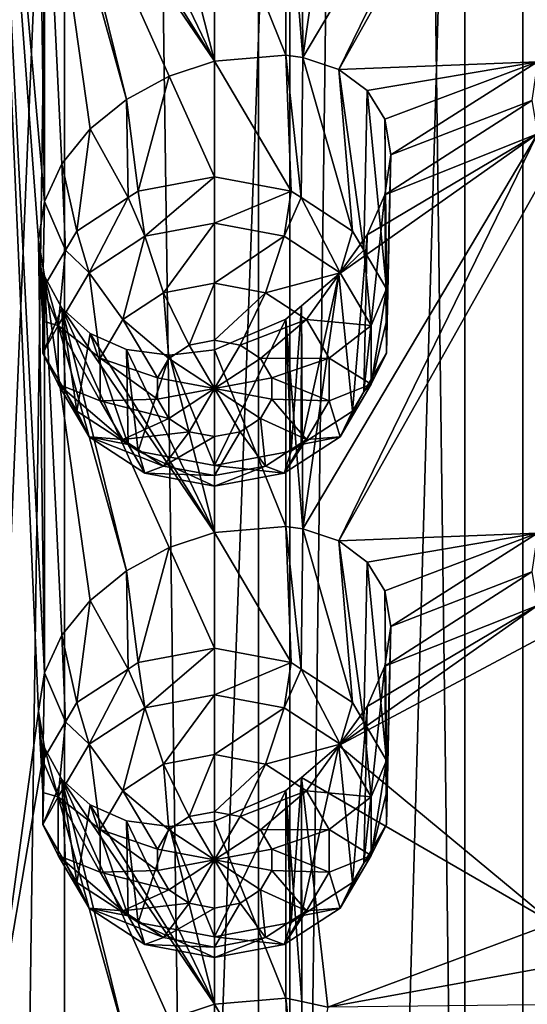
# Model space of a CAD drawing. Extents: x -30 to 30, y -202 to 30.
# Drawn here: x 3 to 7, y -152 to -143 of the extents above; entities that cross this region are included whole.
import ezdxf

# ---------------------------------------------------------------- set-up
doc = ezdxf.new("R2010")
doc.units = 0
doc.header["$MEASUREMENT"] = 0
doc.layers.add('L1', color=7, linetype='Continuous')
doc.layers.add('L2', color=7, linetype='Continuous')

msp = doc.modelspace()

# ---------------------------------------------------------------- linework, layer by layer
at = {"layer": 'L1', "color": 250}
for points in [[(7.675944, -185.6399, 146.2813), (7.675944, -134.0333, 110.146), (6.730028, -186.8279, 144.5846)], [(6.730028, -186.8279, 144.5846), (7.675944, -134.0333, 110.146), (6.730028, -135.2213, 108.4493)], [(6.730028, -186.8279, 144.5846), (6.730028, -135.2213, 108.4493), (5.238886, -187.815, 143.175)], [(5.238886, -187.815, 143.175), (6.730028, -135.2213, 108.4493), (5.238886, -136.2084, 107.0397)], [(5.238886, -187.815, 143.175), (5.238886, -136.2084, 107.0397), (3.32332, -188.5211, 142.1665)], [(3.32332, -188.5211, 142.1665), (5.238886, -136.2084, 107.0397), (3.32332, -136.9145, 106.0312)], [(3.32332, -188.5211, 142.1665), (3.32332, -136.9145, 106.0312), (1.138519, -188.889, 141.6411)], [(1.138519, -188.889, 141.6411), (3.32332, -136.9145, 106.0312), (1.138519, -137.2825, 105.5057)], [(3.151346, -144.8791, 106.3566), (3.1, -145.2058, 106.5685), (2.670251, -139.4509, 102.4089)], [(2.670251, -139.4509, 102.4089), (3.1, -141.192, 103.7579), (3.151346, -144.8791, 106.3566)], [(3.1, -149.2197, 109.379), (2.670251, -152.3526, 111.4427), (2.670251, -139.4509, 102.4089)], [(3.1, -149.2197, 109.379), (2.670251, -139.4509, 102.4089), (3.151346, -148.893, 109.1672)], [(3.151346, -148.893, 109.1672), (2.670251, -139.4509, 102.4089), (3.1, -145.2058, 106.5685)], [(7.347657, -140.2918, 105.6976), (5.657955, -143.7553, 106.7861), (5.35, -143.6534, 106.5207)], [(7.347657, -140.2918, 105.6976), (5.35, -143.6534, 106.5207), (5.657081, -141.4846, 105.1955)], [(7.481878, -140.5104, 105.9795), (5.657955, -143.7553, 106.7861), (7.347657, -140.2918, 105.6976)], [(7.481878, -140.5104, 105.9795), (7.34773, -143.6908, 108.0777), (5.657955, -143.7553, 106.7861)], [(3.151346, -144.8791, 106.3566), (3.1, -141.192, 103.7579), (3.151435, -141.503, 103.9927)], [(5.35, -143.6534, 106.5207), (5.338377, -141.7557, 105.1878), (5.657081, -141.4846, 105.1955)], [(3.151346, -144.8791, 106.3566), (3.151435, -141.503, 103.9927), (3.300962, -144.5596, 106.1838)], [(3.300962, -141.7744, 104.2337), (3.85, -144.0115, 106.0094), (3.151435, -141.503, 103.9927)], [(3.151435, -141.503, 103.9927), (3.85, -144.0115, 106.0094), (3.541728, -144.262, 106.063)], [(3.151435, -141.503, 103.9927), (3.541728, -144.262, 106.063), (3.300962, -144.5596, 106.1838)], [(3.300962, -141.7744, 104.2337), (3.541468, -141.9896, 104.4717), (4.6, -143.6849, 106.1253)], [(4.6, -143.6849, 106.1253), (4.214358, -143.8136, 106.0295), (3.300962, -141.7744, 104.2337)], [(3.300962, -141.7744, 104.2337), (4.214358, -143.8136, 106.0295), (3.85, -144.0115, 106.0094)], [(5.35, -143.6534, 106.5207), (5.206605, -141.8678, 105.1846), (5.338377, -141.7557, 105.1878)], [(5.206605, -143.6341, 106.4214), (4.6, -142.1286, 105.0356), (5.206605, -141.8678, 105.1846)], [(5.206605, -143.6341, 106.4214), (5.206605, -141.8678, 105.1846), (5.35, -143.6534, 106.5207)], [(4.6, -143.6849, 106.1253), (3.541468, -141.9896, 104.4717), (3.85, -142.1259, 104.689)], [(3.85, -142.1259, 104.689), (4.215451, -142.1746, 104.8824), (4.6, -143.6849, 106.1253)], [(4.6, -143.6849, 106.1253), (4.215451, -142.1746, 104.8824), (4.6, -142.1286, 105.0356)], [(4.6, -143.6849, 106.1253), (4.6, -142.1286, 105.0356), (5.206605, -143.6341, 106.4214)], [(5.250826, -144.7913, 104.8043), (4.6, -143.6849, 106.1253), (5.206605, -143.6341, 106.4214)], [(5.250826, -144.7913, 104.8043), (5.206605, -143.6341, 106.4214), (5.336998, -144.8476, 104.8437)], [(5.336998, -144.8476, 104.8437), (5.206605, -143.6341, 106.4214), (5.35, -143.6534, 106.5207)], [(5.336998, -144.8476, 104.8437), (5.35, -143.6534, 106.5207), (5.772747, -145.1322, 105.0431)], [(5.772747, -145.1322, 105.0431), (5.35, -143.6534, 106.5207), (5.657955, -143.7553, 106.7861)], [(4.6, -144.6696, 104.7191), (4.214358, -143.8136, 106.0295), (4.6, -143.6849, 106.1253)], [(4.6, -144.6696, 104.7191), (4.6, -143.6849, 106.1253), (5.250826, -144.7913, 104.8043)], [(5.657955, -143.7553, 106.7861), (7.34773, -143.6908, 108.0777), (5.899038, -143.936, 107.0744)], [(5.772747, -145.1322, 105.0431), (5.657955, -143.7553, 106.7861), (5.868933, -145.2958, 105.1576)], [(5.868933, -145.2958, 105.1576), (5.657955, -143.7553, 106.7861), (5.899038, -143.936, 107.0744)], [(7.34773, -143.6908, 108.0777), (6.04777, -144.18, 107.3494), (5.899038, -143.936, 107.0744)], [(7.34773, -143.6908, 108.0777), (6.1, -144.4838, 107.5996), (6.04777, -144.18, 107.3494)], [(7.3, -144.0194, 108.2629), (6.1, -144.4838, 107.5996), (7.34773, -143.6908, 108.0777)], [(3.949174, -144.7913, 104.8043), (3.85, -144.0115, 106.0094), (4.214358, -143.8136, 106.0295)], [(3.949174, -144.7913, 104.8043), (4.214358, -143.8136, 106.0295), (4.6, -144.6696, 104.7191)], [(3.863002, -144.8476, 104.8437), (3.541728, -144.262, 106.063), (3.85, -144.0115, 106.0094)], [(3.863002, -144.8476, 104.8437), (3.85, -144.0115, 106.0094), (3.949174, -144.7913, 104.8043)], [(5.868933, -145.2958, 105.1576), (5.899038, -143.936, 107.0744), (6.062392, -145.6249, 105.388)], [(6.062392, -145.6249, 105.388), (5.899038, -143.936, 107.0744), (6.04777, -144.18, 107.3494)], [(7.347657, -144.3056, 108.5081), (6.047904, -144.8224, 107.7993), (7.3, -144.0194, 108.2629)], [(7.3, -144.0194, 108.2629), (6.047904, -144.8224, 107.7993), (6.1, -144.4838, 107.5996)], [(3.427253, -145.1322, 105.0431), (3.300962, -144.5596, 106.1838), (3.541728, -144.262, 106.063)], [(3.427253, -145.1322, 105.0431), (3.541728, -144.262, 106.063), (3.863002, -144.8476, 104.8437)], [(6.062392, -145.6249, 105.388), (6.04777, -144.18, 107.3494), (6.062392, -145.8983, 105.5795)], [(6.062392, -145.8983, 105.5795), (6.04777, -144.18, 107.3494), (6.1, -144.4838, 107.5996)], [(7.347657, -144.3056, 108.5081), (5.657955, -147.7692, 109.5966), (5.35, -147.6673, 109.3312)], [(7.347657, -144.3056, 108.5081), (5.35, -147.6673, 109.3312), (5.657081, -145.4984, 108.0061)], [(5.657081, -145.4984, 108.0061), (5.899038, -145.1647, 107.9347), (7.347657, -144.3056, 108.5081)], [(7.481878, -144.5243, 108.79), (5.657955, -147.7692, 109.5966), (7.347657, -144.3056, 108.5081)], [(7.347657, -144.3056, 108.5081), (5.899038, -145.1647, 107.9347), (6.047904, -144.8224, 107.7993)], [(6.062392, -146.1717, 105.7709), (6.1, -144.4838, 107.5996), (6.047904, -144.8224, 107.7993)], [(6.062392, -145.8983, 105.5795), (6.1, -144.4838, 107.5996), (6.062392, -146.1717, 105.7709)], [(3.331067, -145.2958, 105.1576), (3.151346, -144.8791, 106.3566), (3.300962, -144.5596, 106.1838)], [(3.331067, -145.2958, 105.1576), (3.300962, -144.5596, 106.1838), (3.427253, -145.1322, 105.0431)], [(7.481878, -144.5243, 108.79), (7.34773, -147.7046, 110.8882), (5.657955, -147.7692, 109.5966)], [(4.007304, -145.1769, 104.464), (3.949174, -144.7913, 104.8043), (4.6, -144.6696, 104.7191)], [(4.007304, -145.1769, 104.464), (4.6, -144.6696, 104.7191), (4.6, -145.0661, 104.3864)], [(4.6, -145.0661, 104.3864), (4.6, -144.6696, 104.7191), (5.250826, -144.7913, 104.8043)], [(3.531998, -145.4874, 104.6814), (3.427253, -145.1322, 105.0431), (3.863002, -144.8476, 104.8437)], [(3.531998, -145.4874, 104.6814), (3.863002, -144.8476, 104.8437), (4.007304, -145.1769, 104.464)], [(3.863002, -144.8476, 104.8437), (3.949174, -144.7913, 104.8043), (4.007304, -145.1769, 104.464)], [(4.6, -145.0661, 104.3864), (5.250826, -144.7913, 104.8043), (5.192696, -145.1769, 104.464)], [(5.192696, -145.1769, 104.464), (5.250826, -144.7913, 104.8043), (5.336998, -144.8476, 104.8437)], [(5.192696, -145.1769, 104.464), (5.336998, -144.8476, 104.8437), (5.668002, -145.4874, 104.6814)], [(5.336998, -144.8476, 104.8437), (5.772747, -145.1322, 105.0431), (5.668002, -145.4874, 104.6814)], [(6.062392, -146.1717, 105.7709), (6.047904, -144.8224, 107.7993), (5.868933, -146.5008, 106.0014)], [(5.868933, -146.5008, 106.0014), (6.047904, -144.8224, 107.7993), (5.899038, -145.1647, 107.9347)], [(3.137608, -145.6249, 105.388), (3.1, -145.2058, 106.5685), (3.151346, -144.8791, 106.3566)], [(3.137608, -145.6249, 105.388), (3.151346, -144.8791, 106.3566), (3.331067, -145.2958, 105.1576)], [(4.6, -145.0661, 104.3864), (4.166116, -145.657, 104.3533), (4.007304, -145.1769, 104.464)], [(4.6, -145.0661, 104.3864), (4.6, -145.5759, 104.2965), (4.166116, -145.657, 104.3533)], [(5.192696, -145.1769, 104.464), (4.6, -145.5759, 104.2965), (4.6, -145.0661, 104.3864)], [(3.331067, -145.2958, 105.1576), (3.427253, -145.1322, 105.0431), (3.531998, -145.4874, 104.6814)], [(4.007304, -145.1769, 104.464), (3.818169, -145.8843, 104.5125), (3.531998, -145.4874, 104.6814)], [(4.007304, -145.1769, 104.464), (4.166116, -145.657, 104.3533), (3.818169, -145.8843, 104.5125)], [(5.192696, -145.1769, 104.464), (5.033884, -145.657, 104.3533), (4.6, -145.5759, 104.2965)], [(5.668002, -145.4874, 104.6814), (5.033884, -145.657, 104.3533), (5.192696, -145.1769, 104.464)], [(5.772747, -146.6644, 106.1159), (5.899038, -145.1647, 107.9347), (5.657081, -145.4984, 108.0061)], [(5.668002, -145.4874, 104.6814), (5.772747, -145.1322, 105.0431), (5.868933, -145.2958, 105.1576)], [(5.868933, -146.5008, 106.0014), (5.899038, -145.1647, 107.9347), (5.772747, -146.6644, 106.1159)], [(3.151346, -148.893, 109.1672), (3.1, -145.2058, 106.5685), (3.151435, -145.5169, 106.8032)], [(3.137608, -145.8983, 105.5795), (3.151435, -145.5169, 106.8032), (3.1, -145.2058, 106.5685)], [(3.137608, -145.8983, 105.5795), (3.1, -145.2058, 106.5685), (3.137608, -145.6249, 105.388)], [(3.268224, -145.9361, 104.9956), (3.137608, -145.6249, 105.388), (3.331067, -145.2958, 105.1576)], [(3.268224, -145.9361, 104.9956), (3.331067, -145.2958, 105.1576), (3.531998, -145.4874, 104.6814)], [(5.668002, -145.4874, 104.6814), (5.868933, -145.2958, 105.1576), (5.931776, -145.9361, 104.9956)], [(5.931776, -145.9361, 104.9956), (5.868933, -145.2958, 105.1576), (6.062392, -145.6249, 105.388)], [(3.137608, -146.1717, 105.7709), (3.300962, -145.7883, 107.0442), (3.151435, -145.5169, 106.8032)], [(3.137608, -146.1717, 105.7709), (3.151435, -145.5169, 106.8032), (3.137608, -145.8983, 105.5795)], [(3.300962, -148.5734, 108.9944), (3.151346, -148.893, 109.1672), (3.151435, -145.5169, 106.8032)], [(3.300962, -145.7883, 107.0442), (3.85, -148.0253, 108.8199), (3.151435, -145.5169, 106.8032)], [(3.151435, -145.5169, 106.8032), (3.85, -148.0253, 108.8199), (3.541728, -148.2759, 108.8735)], [(3.151435, -145.5169, 106.8032), (3.541728, -148.2759, 108.8735), (3.300962, -148.5734, 108.9944)], [(3.531998, -145.4874, 104.6814), (3.625072, -146.2128, 104.7424), (3.268224, -145.9361, 104.9956)], [(3.531998, -145.4874, 104.6814), (3.818169, -145.8843, 104.5125), (3.625072, -146.2128, 104.7424)], [(5.668002, -145.4874, 104.6814), (5.381831, -145.8843, 104.5125), (5.033884, -145.657, 104.3533)], [(5.772747, -146.6644, 106.1159), (5.657081, -145.4984, 108.0061), (5.336998, -146.9491, 106.3152)], [(5.336998, -146.9491, 106.3152), (5.657081, -145.4984, 108.0061), (5.338377, -145.7695, 107.9983)], [(5.35, -147.6673, 109.3312), (5.338377, -145.7695, 107.9983), (5.657081, -145.4984, 108.0061)], [(5.931776, -145.9361, 104.9956), (5.381831, -145.8843, 104.5125), (5.668002, -145.4874, 104.6814)], [(4.6, -145.5759, 104.2965), (4.383058, -146.1029, 104.5019), (4.166116, -145.657, 104.3533)], [(4.6, -145.5759, 104.2965), (4.6, -146.0623, 104.4735), (4.383058, -146.1029, 104.5019)], [(5.033884, -145.657, 104.3533), (4.6, -146.0623, 104.4735), (4.6, -145.5759, 104.2965)], [(3.137608, -145.8983, 105.5795), (3.137608, -145.6249, 105.388), (3.268224, -145.9361, 104.9956)], [(4.166116, -145.657, 104.3533), (4.209084, -146.2165, 104.5815), (3.818169, -145.8843, 104.5125)], [(4.166116, -145.657, 104.3533), (4.383058, -146.1029, 104.5019), (4.209084, -146.2165, 104.5815)], [(5.033884, -145.657, 104.3533), (4.816942, -146.1029, 104.5019), (4.6, -146.0623, 104.4735)], [(5.381831, -145.8843, 104.5125), (4.816942, -146.1029, 104.5019), (5.033884, -145.657, 104.3533)], [(5.931776, -145.9361, 104.9956), (6.062392, -145.6249, 105.388), (5.931776, -146.4341, 105.3443)], [(5.931776, -146.4341, 105.3443), (6.062392, -145.6249, 105.388), (6.062392, -145.8983, 105.5795)], [(5.35, -147.6673, 109.3312), (5.206605, -145.8816, 107.9951), (5.338377, -145.7695, 107.9983)], [(5.250826, -147.0054, 106.3547), (5.338377, -145.7695, 107.9983), (5.206605, -145.8816, 107.9951)], [(5.336998, -146.9491, 106.3152), (5.338377, -145.7695, 107.9983), (5.250826, -147.0054, 106.3547)], [(3.331067, -146.5008, 106.0014), (3.300962, -145.7883, 107.0442), (3.137608, -146.1717, 105.7709)], [(3.300962, -145.7883, 107.0442), (3.541468, -146.0035, 107.2822), (4.6, -147.6988, 108.9359)], [(4.6, -147.6988, 108.9359), (4.214358, -147.8274, 108.84), (3.300962, -145.7883, 107.0442)], [(3.300962, -145.7883, 107.0442), (4.214358, -147.8274, 108.84), (3.85, -148.0253, 108.8199)], [(3.427253, -146.6644, 106.1159), (3.541468, -146.0035, 107.2822), (3.300962, -145.7883, 107.0442)], [(3.427253, -146.6644, 106.1159), (3.300962, -145.7883, 107.0442), (3.331067, -146.5008, 106.0014)], [(3.268224, -145.9361, 104.9956), (3.137608, -146.1717, 105.7709), (3.137608, -145.8983, 105.5795)], [(3.268224, -146.4341, 105.3443), (3.137608, -146.1717, 105.7709), (3.268224, -145.9361, 104.9956)], [(3.268224, -145.9361, 104.9956), (3.625072, -146.2128, 104.7424), (3.625072, -146.5773, 104.9977)], [(3.268224, -145.9361, 104.9956), (3.625072, -146.5773, 104.9977), (3.268224, -146.4341, 105.3443)], [(3.818169, -145.8843, 104.5125), (4.112536, -146.3808, 104.6965), (3.625072, -146.2128, 104.7424)], [(3.818169, -145.8843, 104.5125), (4.209084, -146.2165, 104.5815), (4.112536, -146.3808, 104.6965)], [(5.206605, -147.6479, 109.2319), (4.6, -146.1424, 107.8461), (5.206605, -145.8816, 107.9951)], [(5.250826, -147.0054, 106.3547), (5.206605, -145.8816, 107.9951), (4.6, -147.127, 106.4399)], [(4.6, -147.127, 106.4399), (5.206605, -145.8816, 107.9951), (4.6, -146.1424, 107.8461)], [(5.381831, -145.8843, 104.5125), (4.990916, -146.2165, 104.5815), (4.816942, -146.1029, 104.5019)], [(5.574928, -146.2128, 104.7424), (4.990916, -146.2165, 104.5815), (5.381831, -145.8843, 104.5125)], [(5.206605, -147.6479, 109.2319), (5.206605, -145.8816, 107.9951), (5.35, -147.6673, 109.3312)], [(5.931776, -145.9361, 104.9956), (5.574928, -146.2128, 104.7424), (5.381831, -145.8843, 104.5125)], [(5.931776, -146.4341, 105.3443), (5.574928, -146.2128, 104.7424), (5.931776, -145.9361, 104.9956)], [(6.062392, -145.8983, 105.5795), (6.062392, -146.1717, 105.7709), (5.931776, -146.4341, 105.3443)], [(3.863002, -146.9491, 106.3152), (3.541468, -146.0035, 107.2822), (3.427253, -146.6644, 106.1159)], [(4.6, -147.6988, 108.9359), (3.541468, -146.0035, 107.2822), (3.85, -146.1397, 107.4996)], [(3.863002, -146.9491, 106.3152), (3.85, -146.1397, 107.4996), (3.541468, -146.0035, 107.2822)], [(4.6, -146.4719, 104.7603), (4.209084, -146.2165, 104.5815), (4.383058, -146.1029, 104.5019)], [(4.6, -146.4719, 104.7603), (4.383058, -146.1029, 104.5019), (4.6, -146.0623, 104.4735)], [(4.6, -146.0623, 104.4735), (4.816942, -146.1029, 104.5019), (4.6, -146.4719, 104.7603)], [(4.6, -146.4719, 104.7603), (4.816942, -146.1029, 104.5019), (4.990916, -146.2165, 104.5815)], [(3.268224, -146.4341, 105.3443), (3.331067, -146.5008, 106.0014), (3.137608, -146.1717, 105.7709)], [(3.85, -146.1397, 107.4996), (4.215451, -146.1885, 107.6929), (4.6, -147.6988, 108.9359)], [(3.949174, -147.0054, 106.3547), (4.215451, -146.1885, 107.6929), (3.85, -146.1397, 107.4996)], [(3.949174, -147.0054, 106.3547), (3.85, -146.1397, 107.4996), (3.863002, -146.9491, 106.3152)], [(4.6, -147.127, 106.4399), (4.215451, -146.1885, 107.6929), (3.949174, -147.0054, 106.3547)], [(4.6, -147.6988, 108.9359), (4.215451, -146.1885, 107.6929), (4.6, -146.1424, 107.8461)], [(4.6, -147.127, 106.4399), (4.6, -146.1424, 107.8461), (4.215451, -146.1885, 107.6929)], [(4.6, -147.6988, 108.9359), (4.6, -146.1424, 107.8461), (5.206605, -147.6479, 109.2319)], [(5.931776, -146.4341, 105.3443), (6.062392, -146.1717, 105.7709), (5.868933, -146.5008, 106.0014)], [(3.625072, -146.2128, 104.7424), (4.112536, -146.3808, 104.6965), (4.112536, -146.563, 104.8242)], [(3.625072, -146.2128, 104.7424), (4.112536, -146.563, 104.8242), (3.625072, -146.5773, 104.9977)], [(4.112536, -146.3808, 104.6965), (4.209084, -146.2165, 104.5815), (4.6, -146.4719, 104.7603)], [(4.6, -146.4719, 104.7603), (4.990916, -146.2165, 104.5815), (5.087464, -146.3808, 104.6965)], [(5.574928, -146.2128, 104.7424), (5.087464, -146.3808, 104.6965), (4.990916, -146.2165, 104.5815)], [(5.574928, -146.5773, 104.9977), (5.087464, -146.3808, 104.6965), (5.574928, -146.2128, 104.7424)], [(5.931776, -146.4341, 105.3443), (5.574928, -146.5773, 104.9977), (5.574928, -146.2128, 104.7424)], [(3.531998, -146.8828, 105.6584), (3.331067, -146.5008, 106.0014), (3.268224, -146.4341, 105.3443)], [(3.268224, -146.4341, 105.3443), (3.625072, -146.5773, 104.9977), (3.818169, -146.9058, 105.2277)], [(3.268224, -146.4341, 105.3443), (3.818169, -146.9058, 105.2277), (3.531998, -146.8828, 105.6584)], [(4.6, -146.4719, 104.7603), (4.112536, -146.563, 104.8242), (4.112536, -146.3808, 104.6965)], [(5.087464, -146.3808, 104.6965), (5.087464, -146.563, 104.8242), (4.6, -146.4719, 104.7603)], [(5.574928, -146.5773, 104.9977), (5.087464, -146.563, 104.8242), (5.087464, -146.3808, 104.6965)], [(5.668002, -146.8828, 105.6584), (5.574928, -146.5773, 104.9977), (5.931776, -146.4341, 105.3443)], [(5.931776, -146.4341, 105.3443), (5.868933, -146.5008, 106.0014), (5.668002, -146.8828, 105.6584)], [(3.531998, -146.8828, 105.6584), (3.427253, -146.6644, 106.1159), (3.331067, -146.5008, 106.0014)], [(4.6, -146.4719, 104.7603), (4.209084, -146.7273, 104.9391), (4.112536, -146.563, 104.8242)], [(4.383058, -146.8409, 105.0187), (4.209084, -146.7273, 104.9391), (4.6, -146.4719, 104.7603)], [(4.6, -146.8815, 105.0471), (4.383058, -146.8409, 105.0187), (4.6, -146.4719, 104.7603)], [(4.6, -146.8815, 105.0471), (4.6, -146.4719, 104.7603), (4.816942, -146.8409, 105.0187)], [(4.6, -146.4719, 104.7603), (5.087464, -146.563, 104.8242), (4.990916, -146.7273, 104.9391)], [(4.6, -146.4719, 104.7603), (4.990916, -146.7273, 104.9391), (4.816942, -146.8409, 105.0187)], [(5.868933, -146.5008, 106.0014), (5.772747, -146.6644, 106.1159), (5.668002, -146.8828, 105.6584)], [(3.625072, -146.5773, 104.9977), (4.112536, -146.563, 104.8242), (4.209084, -146.7273, 104.9391)], [(3.625072, -146.5773, 104.9977), (4.209084, -146.7273, 104.9391), (3.818169, -146.9058, 105.2277)], [(5.381831, -146.9058, 105.2277), (4.990916, -146.7273, 104.9391), (5.087464, -146.563, 104.8242)], [(5.381831, -146.9058, 105.2277), (5.087464, -146.563, 104.8242), (5.574928, -146.5773, 104.9977)], [(5.668002, -146.8828, 105.6584), (5.381831, -146.9058, 105.2277), (5.574928, -146.5773, 104.9977)], [(3.531998, -146.8828, 105.6584), (3.863002, -146.9491, 106.3152), (3.427253, -146.6644, 106.1159)], [(5.668002, -146.8828, 105.6584), (5.772747, -146.6644, 106.1159), (5.336998, -146.9491, 106.3152)], [(3.818169, -146.9058, 105.2277), (4.209084, -146.7273, 104.9391), (4.383058, -146.8409, 105.0187)], [(5.033884, -147.1331, 105.3869), (4.816942, -146.8409, 105.0187), (4.990916, -146.7273, 104.9391)], [(5.033884, -147.1331, 105.3869), (4.990916, -146.7273, 104.9391), (5.381831, -146.9058, 105.2277)], [(3.818169, -146.9058, 105.2277), (4.383058, -146.8409, 105.0187), (4.166116, -147.1331, 105.3869)], [(4.166116, -147.1331, 105.3869), (4.383058, -146.8409, 105.0187), (4.6, -146.8815, 105.0471)], [(4.6, -147.2142, 105.4437), (4.816942, -146.8409, 105.0187), (5.033884, -147.1331, 105.3869)], [(4.6, -147.2142, 105.4437), (4.6, -146.8815, 105.0471), (4.816942, -146.8409, 105.0187)], [(4.007304, -147.1933, 105.8758), (3.863002, -146.9491, 106.3152), (3.531998, -146.8828, 105.6584)], [(3.531998, -146.8828, 105.6584), (3.818169, -146.9058, 105.2277), (4.166116, -147.1331, 105.3869)], [(3.531998, -146.8828, 105.6584), (4.166116, -147.1331, 105.3869), (4.007304, -147.1933, 105.8758)], [(4.166116, -147.1331, 105.3869), (4.6, -146.8815, 105.0471), (4.6, -147.2142, 105.4437)], [(5.192696, -147.1933, 105.8758), (5.033884, -147.1331, 105.3869), (5.381831, -146.9058, 105.2277)], [(5.668002, -146.8828, 105.6584), (5.336998, -146.9491, 106.3152), (5.192696, -147.1933, 105.8758)], [(5.192696, -147.1933, 105.8758), (5.381831, -146.9058, 105.2277), (5.668002, -146.8828, 105.6584)], [(4.007304, -147.1933, 105.8758), (3.949174, -147.0054, 106.3547), (3.863002, -146.9491, 106.3152)], [(4.6, -147.3041, 105.9534), (4.6, -147.127, 106.4399), (3.949174, -147.0054, 106.3547)], [(4.6, -147.3041, 105.9534), (3.949174, -147.0054, 106.3547), (4.007304, -147.1933, 105.8758)], [(5.192696, -147.1933, 105.8758), (5.250826, -147.0054, 106.3547), (4.6, -147.127, 106.4399)], [(5.336998, -146.9491, 106.3152), (5.250826, -147.0054, 106.3547), (5.192696, -147.1933, 105.8758)], [(4.007304, -147.1933, 105.8758), (4.166116, -147.1331, 105.3869), (4.6, -147.2142, 105.4437)], [(4.007304, -147.1933, 105.8758), (4.6, -147.2142, 105.4437), (4.6, -147.3041, 105.9534)], [(5.192696, -147.1933, 105.8758), (4.6, -147.127, 106.4399), (4.6, -147.3041, 105.9534)], [(4.6, -147.3041, 105.9534), (5.033884, -147.1331, 105.3869), (5.192696, -147.1933, 105.8758)], [(4.6, -147.3041, 105.9534), (4.6, -147.2142, 105.4437), (5.033884, -147.1331, 105.3869)], [(4.6, -148.6834, 107.5296), (4.214358, -147.8274, 108.84), (4.6, -147.6988, 108.9359)], [(5.250826, -148.8051, 107.6149), (4.6, -147.6988, 108.9359), (5.206605, -147.6479, 109.2319)], [(4.6, -148.6834, 107.5296), (4.6, -147.6988, 108.9359), (5.250826, -148.8051, 107.6149)], [(5.250826, -148.8051, 107.6149), (5.206605, -147.6479, 109.2319), (5.336998, -148.8614, 107.6543)], [(5.336998, -148.8614, 107.6543), (5.206605, -147.6479, 109.2319), (5.35, -147.6673, 109.3312)], [(5.336998, -148.8614, 107.6543), (5.35, -147.6673, 109.3312), (5.772747, -149.1461, 107.8536)], [(5.772747, -149.1461, 107.8536), (5.35, -147.6673, 109.3312), (5.657955, -147.7692, 109.5966)], [(5.657955, -147.7692, 109.5966), (7.34773, -147.7046, 110.8882), (5.899038, -147.9499, 109.8849)], [(5.772747, -149.1461, 107.8536), (5.657955, -147.7692, 109.5966), (5.868933, -149.3097, 107.9681)], [(5.868933, -149.3097, 107.9681), (5.657955, -147.7692, 109.5966), (5.899038, -147.9499, 109.8849)], [(7.34773, -147.7046, 110.8882), (6.04777, -148.1938, 110.1599), (5.899038, -147.9499, 109.8849)], [(7.34773, -147.7046, 110.8882), (6.1, -148.4977, 110.4101), (6.04777, -148.1938, 110.1599)], [(7.3, -148.0332, 111.0734), (6.1, -148.4977, 110.4101), (7.34773, -147.7046, 110.8882)], [(3.949174, -148.8051, 107.6149), (3.85, -148.0253, 108.8199), (4.214358, -147.8274, 108.84)], [(3.949174, -148.8051, 107.6149), (4.214358, -147.8274, 108.84), (4.6, -148.6834, 107.5296)], [(5.868933, -149.3097, 107.9681), (5.899038, -147.9499, 109.8849), (6.062392, -149.6387, 108.1986)], [(6.062392, -149.6387, 108.1986), (5.899038, -147.9499, 109.8849), (6.04777, -148.1938, 110.1599)], [(3.863002, -148.8614, 107.6543), (3.541728, -148.2759, 108.8735), (3.85, -148.0253, 108.8199)], [(3.863002, -148.8614, 107.6543), (3.85, -148.0253, 108.8199), (3.949174, -148.8051, 107.6149)], [(7.347657, -148.3194, 111.3186), (6.047904, -148.8362, 110.6098), (7.3, -148.0332, 111.0734)], [(7.3, -148.0332, 111.0734), (6.047904, -148.8362, 110.6098), (6.1, -148.4977, 110.4101)], [(6.062392, -149.6387, 108.1986), (6.04777, -148.1938, 110.1599), (6.062392, -149.9122, 108.39)], [(6.062392, -149.9122, 108.39), (6.04777, -148.1938, 110.1599), (6.1, -148.4977, 110.4101)], [(3.427253, -149.1461, 107.8536), (3.300962, -148.5734, 108.9944), (3.541728, -148.2759, 108.8735)], [(3.427253, -149.1461, 107.8536), (3.541728, -148.2759, 108.8735), (3.863002, -148.8614, 107.6543)], [(5.657081, -149.5122, 110.8166), (5.899038, -149.1786, 110.7452), (7.347657, -148.3194, 111.3186)], [(7.347657, -148.3194, 111.3186), (7.481878, -148.5381, 111.6005), (5.657081, -149.5122, 110.8166)], [(7.347657, -148.3194, 111.3186), (5.899038, -149.1786, 110.7452), (6.047904, -148.8362, 110.6098)], [(5.657081, -149.5122, 110.8166), (7.481878, -148.5381, 111.6005), (7.481878, -151.0235, 113.3408)], [(6.062392, -150.1856, 108.5815), (6.1, -148.4977, 110.4101), (6.047904, -148.8362, 110.6098)], [(6.062392, -149.9122, 108.39), (6.1, -148.4977, 110.4101), (6.062392, -150.1856, 108.5815)], [(3.331067, -149.3097, 107.9681), (3.151346, -148.893, 109.1672), (3.300962, -148.5734, 108.9944)], [(3.331067, -149.3097, 107.9681), (3.300962, -148.5734, 108.9944), (3.427253, -149.1461, 107.8536)], [(4.007304, -149.1908, 107.2745), (3.949174, -148.8051, 107.6149), (4.6, -148.6834, 107.5296)], [(4.007304, -149.1908, 107.2745), (4.6, -148.6834, 107.5296), (4.6, -149.08, 107.1969)], [(4.6, -149.08, 107.1969), (4.6, -148.6834, 107.5296), (5.250826, -148.8051, 107.6149)], [(3.531998, -149.5013, 107.4919), (3.427253, -149.1461, 107.8536), (3.863002, -148.8614, 107.6543)], [(3.531998, -149.5013, 107.4919), (3.863002, -148.8614, 107.6543), (4.007304, -149.1908, 107.2745)], [(3.863002, -148.8614, 107.6543), (3.949174, -148.8051, 107.6149), (4.007304, -149.1908, 107.2745)], [(4.6, -149.08, 107.1969), (5.250826, -148.8051, 107.6149), (5.192696, -149.1908, 107.2745)], [(5.192696, -149.1908, 107.2745), (5.250826, -148.8051, 107.6149), (5.336998, -148.8614, 107.6543)], [(5.192696, -149.1908, 107.2745), (5.336998, -148.8614, 107.6543), (5.668002, -149.5013, 107.4919)], [(5.336998, -148.8614, 107.6543), (5.772747, -149.1461, 107.8536), (5.668002, -149.5013, 107.4919)], [(6.062392, -150.1856, 108.5815), (6.047904, -148.8362, 110.6098), (5.868933, -150.5146, 108.8119)], [(5.868933, -150.5146, 108.8119), (6.047904, -148.8362, 110.6098), (5.899038, -149.1786, 110.7452)], [(3.137608, -149.6387, 108.1986), (3.1, -149.2197, 109.379), (3.151346, -148.893, 109.1672)], [(3.137608, -149.6387, 108.1986), (3.151346, -148.893, 109.1672), (3.331067, -149.3097, 107.9681)], [(4.6, -149.08, 107.1969), (4.166116, -149.6709, 107.1638), (4.007304, -149.1908, 107.2745)], [(4.6, -149.08, 107.1969), (4.6, -149.5897, 107.107), (4.166116, -149.6709, 107.1638)], [(5.192696, -149.1908, 107.2745), (4.6, -149.5897, 107.107), (4.6, -149.08, 107.1969)], [(3.331067, -149.3097, 107.9681), (3.427253, -149.1461, 107.8536), (3.531998, -149.5013, 107.4919)], [(4.007304, -149.1908, 107.2745), (3.818169, -149.8982, 107.323), (3.531998, -149.5013, 107.4919)], [(4.007304, -149.1908, 107.2745), (4.166116, -149.6709, 107.1638), (3.818169, -149.8982, 107.323)], [(5.192696, -149.1908, 107.2745), (5.033884, -149.6709, 107.1638), (4.6, -149.5897, 107.107)], [(5.668002, -149.5013, 107.4919), (5.033884, -149.6709, 107.1638), (5.192696, -149.1908, 107.2745)], [(5.772747, -150.6783, 108.9264), (5.899038, -149.1786, 110.7452), (5.657081, -149.5122, 110.8166)], [(5.668002, -149.5013, 107.4919), (5.772747, -149.1461, 107.8536), (5.868933, -149.3097, 107.9681)], [(5.868933, -150.5146, 108.8119), (5.899038, -149.1786, 110.7452), (5.772747, -150.6783, 108.9264)], [(3.151435, -149.5307, 109.6137), (2.670251, -152.3526, 111.4427), (3.1, -149.2197, 109.379)], [(3.137608, -149.9122, 108.39), (3.151435, -149.5307, 109.6137), (3.1, -149.2197, 109.379)], [(3.137608, -149.9122, 108.39), (3.1, -149.2197, 109.379), (3.137608, -149.6387, 108.1986)], [(3.268224, -149.95, 107.8061), (3.137608, -149.6387, 108.1986), (3.331067, -149.3097, 107.9681)], [(3.268224, -149.95, 107.8061), (3.331067, -149.3097, 107.9681), (3.531998, -149.5013, 107.4919)], [(5.668002, -149.5013, 107.4919), (5.868933, -149.3097, 107.9681), (5.931776, -149.95, 107.8061)], [(5.931776, -149.95, 107.8061), (5.868933, -149.3097, 107.9681), (6.062392, -149.6387, 108.1986)], [(3.151435, -149.5307, 109.6137), (3.85, -152.0392, 111.6304), (2.670251, -152.3526, 111.4427)], [(3.137608, -150.1856, 108.5815), (3.300962, -149.8021, 109.8547), (3.151435, -149.5307, 109.6137)], [(3.137608, -150.1856, 108.5815), (3.151435, -149.5307, 109.6137), (3.137608, -149.9122, 108.39)], [(3.300962, -149.8021, 109.8547), (3.85, -152.0392, 111.6304), (3.151435, -149.5307, 109.6137)], [(3.531998, -149.5013, 107.4919), (3.625072, -150.2266, 107.553), (3.268224, -149.95, 107.8061)], [(3.531998, -149.5013, 107.4919), (3.818169, -149.8982, 107.323), (3.625072, -150.2266, 107.553)], [(5.668002, -149.5013, 107.4919), (5.381831, -149.8982, 107.323), (5.033884, -149.6709, 107.1638)], [(5.772747, -150.6783, 108.9264), (5.657081, -149.5122, 110.8166), (5.336998, -150.9629, 109.1258)], [(5.336998, -150.9629, 109.1258), (5.657081, -149.5122, 110.8166), (5.338377, -149.7834, 110.8089)], [(5.657081, -149.5122, 110.8166), (7.481878, -151.0235, 113.3408), (5.338377, -149.7834, 110.8089)], [(5.931776, -149.95, 107.8061), (5.381831, -149.8982, 107.323), (5.668002, -149.5013, 107.4919)], [(4.6, -149.5897, 107.107), (4.383058, -150.1167, 107.3125), (4.166116, -149.6709, 107.1638)], [(4.6, -149.5897, 107.107), (4.6, -150.0762, 107.2841), (4.383058, -150.1167, 107.3125)], [(5.033884, -149.6709, 107.1638), (4.6, -150.0762, 107.2841), (4.6, -149.5897, 107.107)], [(3.137608, -149.9122, 108.39), (3.137608, -149.6387, 108.1986), (3.268224, -149.95, 107.8061)], [(4.166116, -149.6709, 107.1638), (4.209084, -150.2304, 107.3921), (3.818169, -149.8982, 107.323)], [(4.166116, -149.6709, 107.1638), (4.383058, -150.1167, 107.3125), (4.209084, -150.2304, 107.3921)], [(5.033884, -149.6709, 107.1638), (4.816942, -150.1167, 107.3125), (4.6, -150.0762, 107.2841)], [(5.381831, -149.8982, 107.323), (4.816942, -150.1167, 107.3125), (5.033884, -149.6709, 107.1638)], [(5.931776, -149.95, 107.8061), (6.062392, -149.6387, 108.1986), (5.931776, -150.4479, 108.1548)], [(5.931776, -150.4479, 108.1548), (6.062392, -149.6387, 108.1986), (6.062392, -149.9122, 108.39)], [(5.342654, -151.6919, 112.147), (5.206605, -149.8954, 110.8057), (5.338377, -149.7834, 110.8089)], [(5.250826, -151.0192, 109.1652), (5.338377, -149.7834, 110.8089), (5.206605, -149.8954, 110.8057)], [(5.336998, -150.9629, 109.1258), (5.338377, -149.7834, 110.8089), (5.250826, -151.0192, 109.1652)], [(5.338377, -149.7834, 110.8089), (7.481878, -151.0235, 113.3408), (5.563068, -151.7408, 112.3164)], [(5.338377, -149.7834, 110.8089), (5.563068, -151.7408, 112.3164), (5.342654, -151.6919, 112.147)], [(3.331067, -150.5146, 108.8119), (3.300962, -149.8021, 109.8547), (3.137608, -150.1856, 108.5815)], [(3.300962, -149.8021, 109.8547), (3.541468, -150.0173, 110.0928), (4.6, -151.7126, 111.7464)], [(4.6, -151.7126, 111.7464), (4.214358, -151.8413, 111.6506), (3.300962, -149.8021, 109.8547)], [(3.300962, -149.8021, 109.8547), (4.214358, -151.8413, 111.6506), (3.85, -152.0392, 111.6304)], [(3.427253, -150.6783, 108.9264), (3.541468, -150.0173, 110.0928), (3.300962, -149.8021, 109.8547)], [(3.427253, -150.6783, 108.9264), (3.300962, -149.8021, 109.8547), (3.331067, -150.5146, 108.8119)], [(3.268224, -149.95, 107.8061), (3.137608, -150.1856, 108.5815), (3.137608, -149.9122, 108.39)], [(3.268224, -150.4479, 108.1548), (3.137608, -150.1856, 108.5815), (3.268224, -149.95, 107.8061)], [(3.268224, -149.95, 107.8061), (3.625072, -150.2266, 107.553), (3.625072, -150.5912, 107.8082)], [(3.268224, -149.95, 107.8061), (3.625072, -150.5912, 107.8082), (3.268224, -150.4479, 108.1548)], [(3.818169, -149.8982, 107.323), (4.112536, -150.3946, 107.507), (3.625072, -150.2266, 107.553)], [(3.818169, -149.8982, 107.323), (4.209084, -150.2304, 107.3921), (4.112536, -150.3946, 107.507)], [(5.206605, -151.6618, 112.0424), (4.6, -150.1562, 110.6566), (5.206605, -149.8954, 110.8057)], [(5.250826, -151.0192, 109.1652), (5.206605, -149.8954, 110.8057), (4.6, -151.1409, 109.2504)], [(4.6, -151.1409, 109.2504), (5.206605, -149.8954, 110.8057), (4.6, -150.1562, 110.6566)], [(5.381831, -149.8982, 107.323), (4.990916, -150.2304, 107.3921), (4.816942, -150.1167, 107.3125)], [(5.574928, -150.2266, 107.553), (4.990916, -150.2304, 107.3921), (5.381831, -149.8982, 107.323)], [(5.206605, -151.6618, 112.0424), (5.206605, -149.8954, 110.8057), (5.342654, -151.6919, 112.147)], [(5.931776, -149.95, 107.8061), (5.574928, -150.2266, 107.553), (5.381831, -149.8982, 107.323)], [(5.931776, -150.4479, 108.1548), (5.574928, -150.2266, 107.553), (5.931776, -149.95, 107.8061)], [(6.062392, -149.9122, 108.39), (6.062392, -150.1856, 108.5815), (5.931776, -150.4479, 108.1548)], [(3.863002, -150.9629, 109.1258), (3.541468, -150.0173, 110.0928), (3.427253, -150.6783, 108.9264)], [(4.6, -151.7126, 111.7464), (3.541468, -150.0173, 110.0928), (3.85, -150.1535, 110.3101)], [(3.863002, -150.9629, 109.1258), (3.85, -150.1535, 110.3101), (3.541468, -150.0173, 110.0928)], [(4.6, -150.4857, 107.5709), (4.209084, -150.2304, 107.3921), (4.383058, -150.1167, 107.3125)], [(4.6, -150.4857, 107.5709), (4.383058, -150.1167, 107.3125), (4.6, -150.0762, 107.2841)], [(4.6, -150.0762, 107.2841), (4.816942, -150.1167, 107.3125), (4.6, -150.4857, 107.5709)], [(4.6, -150.4857, 107.5709), (4.816942, -150.1167, 107.3125), (4.990916, -150.2304, 107.3921)], [(3.268224, -150.4479, 108.1548), (3.331067, -150.5146, 108.8119), (3.137608, -150.1856, 108.5815)], [(3.85, -150.1535, 110.3101), (4.215451, -150.2023, 110.5034), (4.6, -151.7126, 111.7464)], [(3.949174, -151.0192, 109.1652), (4.215451, -150.2023, 110.5034), (3.85, -150.1535, 110.3101)], [(3.949174, -151.0192, 109.1652), (3.85, -150.1535, 110.3101), (3.863002, -150.9629, 109.1258)], [(4.6, -151.1409, 109.2504), (4.215451, -150.2023, 110.5034), (3.949174, -151.0192, 109.1652)], [(4.6, -151.7126, 111.7464), (4.215451, -150.2023, 110.5034), (4.6, -150.1562, 110.6566)], [(4.6, -151.1409, 109.2504), (4.6, -150.1562, 110.6566), (4.215451, -150.2023, 110.5034)], [(4.6, -151.7126, 111.7464), (4.6, -150.1562, 110.6566), (5.206605, -151.6618, 112.0424)], [(5.931776, -150.4479, 108.1548), (6.062392, -150.1856, 108.5815), (5.868933, -150.5146, 108.8119)], [(3.625072, -150.2266, 107.553), (4.112536, -150.3946, 107.507), (4.112536, -150.5769, 107.6347)], [(3.625072, -150.2266, 107.553), (4.112536, -150.5769, 107.6347), (3.625072, -150.5912, 107.8082)], [(4.112536, -150.3946, 107.507), (4.209084, -150.2304, 107.3921), (4.6, -150.4857, 107.5709)], [(4.6, -150.4857, 107.5709), (4.990916, -150.2304, 107.3921), (5.087464, -150.3946, 107.507)], [(5.574928, -150.2266, 107.553), (5.087464, -150.3946, 107.507), (4.990916, -150.2304, 107.3921)], [(5.574928, -150.5912, 107.8082), (5.087464, -150.3946, 107.507), (5.574928, -150.2266, 107.553)], [(5.931776, -150.4479, 108.1548), (5.574928, -150.5912, 107.8082), (5.574928, -150.2266, 107.553)], [(3.531998, -150.8966, 108.469), (3.331067, -150.5146, 108.8119), (3.268224, -150.4479, 108.1548)], [(3.268224, -150.4479, 108.1548), (3.625072, -150.5912, 107.8082), (3.818169, -150.9196, 108.0382)], [(3.268224, -150.4479, 108.1548), (3.818169, -150.9196, 108.0382), (3.531998, -150.8966, 108.469)], [(4.6, -150.4857, 107.5709), (4.112536, -150.5769, 107.6347), (4.112536, -150.3946, 107.507)], [(5.087464, -150.3946, 107.507), (5.087464, -150.5769, 107.6347), (4.6, -150.4857, 107.5709)], [(5.574928, -150.5912, 107.8082), (5.087464, -150.5769, 107.6347), (5.087464, -150.3946, 107.507)], [(5.668002, -150.8966, 108.469), (5.574928, -150.5912, 107.8082), (5.931776, -150.4479, 108.1548)], [(5.931776, -150.4479, 108.1548), (5.868933, -150.5146, 108.8119), (5.668002, -150.8966, 108.469)], [(3.531998, -150.8966, 108.469), (3.427253, -150.6783, 108.9264), (3.331067, -150.5146, 108.8119)], [(4.6, -150.4857, 107.5709), (4.209084, -150.7411, 107.7497), (4.112536, -150.5769, 107.6347)], [(4.383058, -150.8548, 107.8293), (4.209084, -150.7411, 107.7497), (4.6, -150.4857, 107.5709)], [(4.6, -150.8953, 107.8576), (4.383058, -150.8548, 107.8293), (4.6, -150.4857, 107.5709)], [(4.6, -150.8953, 107.8576), (4.6, -150.4857, 107.5709), (4.816942, -150.8548, 107.8293)], [(4.6, -150.4857, 107.5709), (5.087464, -150.5769, 107.6347), (4.990916, -150.7411, 107.7497)], [(4.6, -150.4857, 107.5709), (4.990916, -150.7411, 107.7497), (4.816942, -150.8548, 107.8293)], [(5.868933, -150.5146, 108.8119), (5.772747, -150.6783, 108.9264), (5.668002, -150.8966, 108.469)], [(3.625072, -150.5912, 107.8082), (4.112536, -150.5769, 107.6347), (4.209084, -150.7411, 107.7497)], [(3.625072, -150.5912, 107.8082), (4.209084, -150.7411, 107.7497), (3.818169, -150.9196, 108.0382)], [(5.381831, -150.9196, 108.0382), (4.990916, -150.7411, 107.7497), (5.087464, -150.5769, 107.6347)], [(5.381831, -150.9196, 108.0382), (5.087464, -150.5769, 107.6347), (5.574928, -150.5912, 107.8082)], [(5.668002, -150.8966, 108.469), (5.381831, -150.9196, 108.0382), (5.574928, -150.5912, 107.8082)], [(3.531998, -150.8966, 108.469), (3.863002, -150.9629, 109.1258), (3.427253, -150.6783, 108.9264)], [(5.668002, -150.8966, 108.469), (5.772747, -150.6783, 108.9264), (5.336998, -150.9629, 109.1258)], [(3.818169, -150.9196, 108.0382), (4.209084, -150.7411, 107.7497), (4.383058, -150.8548, 107.8293)], [(5.033884, -151.1469, 108.1974), (4.816942, -150.8548, 107.8293), (4.990916, -150.7411, 107.7497)], [(5.033884, -151.1469, 108.1974), (4.990916, -150.7411, 107.7497), (5.381831, -150.9196, 108.0382)], [(3.818169, -150.9196, 108.0382), (4.383058, -150.8548, 107.8293), (4.166116, -151.1469, 108.1974)], [(4.166116, -151.1469, 108.1974), (4.383058, -150.8548, 107.8293), (4.6, -150.8953, 107.8576)], [(4.6, -151.228, 108.2542), (4.816942, -150.8548, 107.8293), (5.033884, -151.1469, 108.1974)], [(4.6, -151.228, 108.2542), (4.6, -150.8953, 107.8576), (4.816942, -150.8548, 107.8293)], [(4.007304, -151.2071, 108.6864), (3.863002, -150.9629, 109.1258), (3.531998, -150.8966, 108.469)], [(3.531998, -150.8966, 108.469), (3.818169, -150.9196, 108.0382), (4.166116, -151.1469, 108.1974)], [(3.531998, -150.8966, 108.469), (4.166116, -151.1469, 108.1974), (4.007304, -151.2071, 108.6864)], [(4.007304, -151.2071, 108.6864), (3.949174, -151.0192, 109.1652), (3.863002, -150.9629, 109.1258)], [(4.166116, -151.1469, 108.1974), (4.6, -150.8953, 107.8576), (4.6, -151.228, 108.2542)], [(5.192696, -151.2071, 108.6864), (5.033884, -151.1469, 108.1974), (5.381831, -150.9196, 108.0382)], [(5.668002, -150.8966, 108.469), (5.336998, -150.9629, 109.1258), (5.192696, -151.2071, 108.6864)], [(5.192696, -151.2071, 108.6864), (5.381831, -150.9196, 108.0382), (5.668002, -150.8966, 108.469)], [(5.336998, -150.9629, 109.1258), (5.250826, -151.0192, 109.1652), (5.192696, -151.2071, 108.6864)], [(4.6, -151.3179, 108.764), (4.6, -151.1409, 109.2504), (3.949174, -151.0192, 109.1652)], [(4.6, -151.3179, 108.764), (3.949174, -151.0192, 109.1652), (4.007304, -151.2071, 108.6864)], [(5.192696, -151.2071, 108.6864), (5.250826, -151.0192, 109.1652), (4.6, -151.1409, 109.2504)], [(7.481878, -151.0235, 113.3408), (7.48177, -151.3895, 113.5973), (5.563068, -151.7408, 112.3164)], [(4.007304, -151.2071, 108.6864), (4.166116, -151.1469, 108.1974), (4.6, -151.228, 108.2542)], [(4.007304, -151.2071, 108.6864), (4.6, -151.228, 108.2542), (4.6, -151.3179, 108.764)], [(5.192696, -151.2071, 108.6864), (4.6, -151.1409, 109.2504), (4.6, -151.3179, 108.764)], [(4.6, -151.3179, 108.764), (5.033884, -151.1469, 108.1974), (5.192696, -151.2071, 108.6864)], [(4.6, -151.3179, 108.764), (4.6, -151.228, 108.2542), (5.033884, -151.1469, 108.1974)], [(5.563068, -151.7408, 112.3164), (7.48177, -151.3895, 113.5973), (7.34773, -151.7185, 113.6987)], [(4.6, -152.6973, 110.3402), (4.214358, -151.8413, 111.6506), (4.6, -151.7126, 111.7464)], [(5.250826, -152.819, 110.4254), (4.6, -151.7126, 111.7464), (5.206605, -151.6618, 112.0424)], [(4.6, -152.6973, 110.3402), (4.6, -151.7126, 111.7464), (5.250826, -152.819, 110.4254)], [(5.250826, -152.819, 110.4254), (5.206605, -151.6618, 112.0424), (5.336998, -152.8753, 110.4648)], [(5.336998, -152.8753, 110.4648), (5.206605, -151.6618, 112.0424), (5.342654, -151.6919, 112.147)], [(5.336998, -152.8753, 110.4648), (5.342654, -151.6919, 112.147), (5.563068, -151.7408, 112.3164)]]:
    msp.add_3dface(points, dxfattribs=at)
at = {"layer": 'L2', "color": 7}
for points in [[(2.536174, -187.1095, 165.6269), (4.974884, -12.56293, 42.50499), (2.536174, -12.13861, 43.11098)], [(4.974884, -187.5338, 165.0209), (4.974884, -12.56293, 42.50499), (2.536174, -187.1095, 165.6269)], [(4.974884, -187.5338, 165.0209), (7.222413, -13.25198, 41.52092), (4.974884, -12.56293, 42.50499)], [(7.222413, -188.2229, 164.0368), (7.222413, -13.25198, 41.52092), (4.974884, -187.5338, 165.0209)], [(7.222413, -188.2229, 164.0368), (9.192389, -14.17929, 40.19659), (7.222413, -13.25198, 41.52092)], [(9.192389, -189.1502, 162.7125), (9.192389, -14.17929, 40.19659), (7.222413, -188.2229, 164.0368)], [(9.192389, -199.6952, 147.6526), (7.222413, -25.65168, 23.81232), (9.192389, -24.72437, 25.13666)], [(7.222413, -200.6226, 146.3282), (4.974884, -26.34073, 22.82825), (7.222413, -25.65168, 23.81232)], [(7.222413, -200.6226, 146.3282), (7.222413, -25.65168, 23.81232), (9.192389, -199.6952, 147.6526)], [(4.974884, -201.3116, 145.3442), (2.536174, -26.76505, 22.22226), (4.974884, -26.34073, 22.82825)], [(4.974884, -201.3116, 145.3442), (4.974884, -26.34073, 22.82825), (7.222413, -200.6226, 146.3282)], [(2.536174, -201.7359, 144.7382), (2.536174, -26.76505, 22.22226), (4.974884, -201.3116, 145.3442)]]:
    msp.add_3dface(points, dxfattribs=at)

doc.saveas('drawing.dxf')
